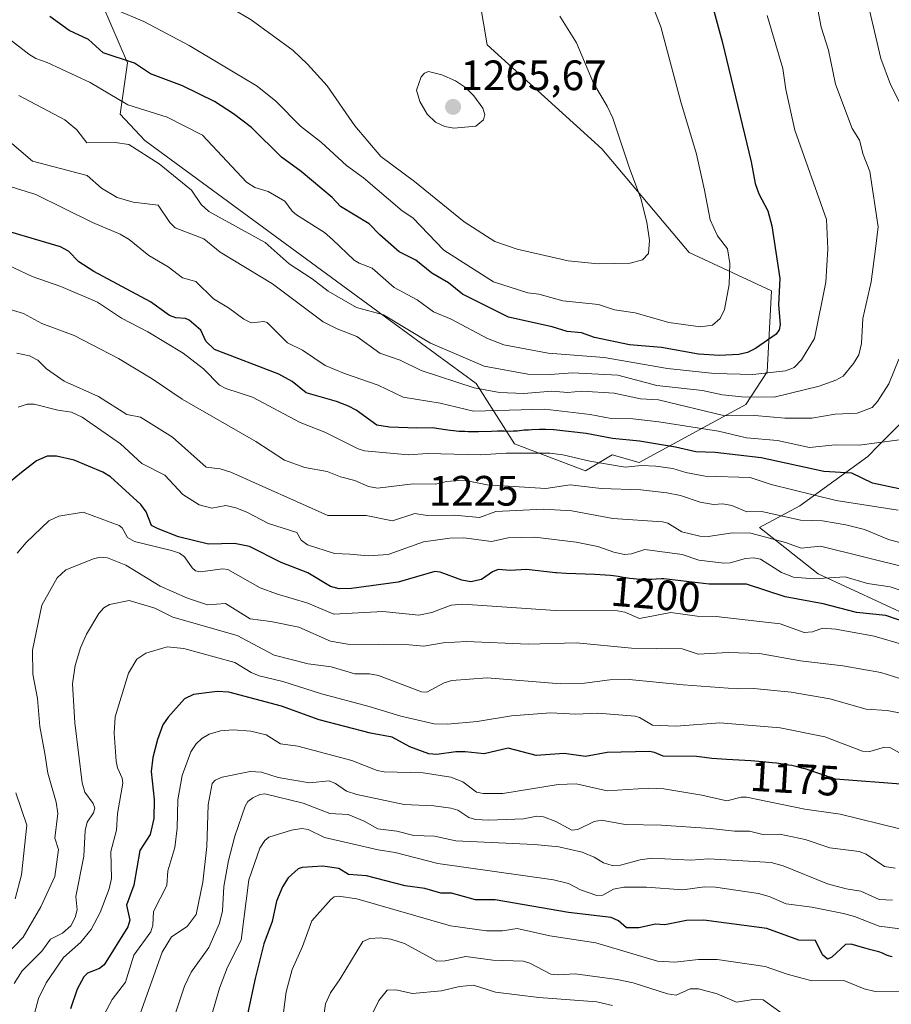
# Model space of a CAD drawing. Units: metres. Extents: x 671734 to 675200, y 4751400 to 4753799.
# Drawn here: x 672204 to 672410, y 4752891 to 4753123 of the extents above; entities that cross this region are included whole.
import ezdxf
from ezdxf.enums import TextEntityAlignment as Align

# ---------------------------------------------------------------- set-up
doc = ezdxf.new("R2010")
doc.units = ezdxf.units.M
doc.header["$MEASUREMENT"] = 0
for name, color, linetype, lineweight in [('Arbolado forestal CxS', 92, 'Continuous', 0), ('Carátula', 7, 'Continuous', 5), ('Curva de nivel maestra', 36, 'Continuous', 30), ('Curva de nivel normal', 36, 'Continuous', 0), ('Matorral CxS', 135, 'Continuous', 0), ('Pastizal CxS', 92, 'Continuous', 0), ('Punto de cota en terreno', 7, 'Continuous', 0), ('Rótulo de curva de nivel directora', 19, 'Continuous', 0), ('Rótulo de punto de cota en terreno', 19, 'Continuous', 0)]:
    doc.layers.add(name, color=color, linetype=linetype, lineweight=lineweight)
doc.styles.add('Arial', font='txt', dxfattribs={"height": 0.2})

# ---------------------------------------------------------------- blocks, each defined once
blk = doc.blocks.new('*U153')
at = {"layer": 'Arbolado forestal CxS', "color": 92, "linetype": 'Continuous', "lineweight": 0}
for points in [[(672221.5907, 4753131.5843, 1255.2325), (672229.4583, 4753113.2725, 1248.8136), (672227.7175, 4753101.1805, 1242.2962), (672233.5163, 4753094.9085, 1240.7933), (672292.3601, 4753051.7737, 1238.9629), (672311.6885, 4753037.5987, 1232.9967), (672320.7085, 4753023.4247, 1218.8758), (672337.4593, 4753016.9817, 1215.1938), (672343.7271, 4753020.8305, 1219.0451), (672350.1009, 4753019.0125, 1217.5644), (672375.3127, 4753032.6953, 1233.9867), (672380.2879, 4753040.3851, 1241.2632), (672381.2999, 4753059.4529, 1248.4716), (672361.9425, 4753068.5239, 1257.1557), (672341.3259, 4753093.0069, 1260.2182), (672314.2663, 4753117.4897, 1262.9913), (672311.6895, 4753132.9525, 1261.4201)], [(672524.9811, 4752947.5169, 1179.3933), (672508.2213, 4752950.4329, 1183.0758), (672500.2067, 4752966.4727, 1189.4527), (672484.9047, 4752975.9509, 1196.9023), (672468.1451, 4752996.3649, 1202.4223), (672447.7437, 4753018.9659, 1215.9692), (672430.2551, 4753026.9857, 1224.4637), (672413.4963, 4753029.9019, 1230.0246), (672406.5127, 4753022.9147, 1228.2345), (672404.0233, 4753020.4241, 1226.8517), (672387.9935, 4753008.7593, 1214.7784), (672378.5205, 4753003.6555, 1209.7212), (672392.3651, 4752992.7193, 1203.042), (672422.2395, 4752978.8673, 1196.189), (672437.5415, 4752972.3051, 1193.0668), (672451.3861, 4752953.3495, 1183.1002), (672471.7885, 4752933.6645, 1174.7467), (672487.8185, 4752935.8523, 1177.0122), (672506.7641, 4752928.5613, 1171.9596), (672524.2519, 4752921.2703, 1165.0663)]]:
    blk.add_polyline3d(points, dxfattribs=at)
blk = doc.blocks.new('*U159')
at = {"layer": 'Pastizal CxS', "color": 92, "linetype": 'Continuous', "lineweight": 0}
blk.add_polyline3d([(672311.69, 4753132.95, 1261.42), (672314.27, 4753117.49, 1262.99), (672341.33, 4753093.01, 1260.22), (672361.94, 4753068.52, 1257.16), (672381.3, 4753059.45, 1248.47), (672380.29, 4753040.39, 1241.26), (672375.31, 4753032.7, 1233.99), (672350.1, 4753019.01, 1217.56), (672343.73, 4753020.83, 1219.05), (672337.46, 4753016.98, 1215.19), (672320.71, 4753023.42, 1218.88), (672311.69, 4753037.6, 1233), (672292.36, 4753051.77, 1238.96), (672233.52, 4753094.91, 1240.79), (672227.72, 4753101.18, 1242.3), (672229.46, 4753113.27, 1248.81), (672221.59, 4753131.58, 1255.23)], dxfattribs=at)
blk = doc.blocks.new('*U166')
at = {"layer": 'Arbolado forestal CxS', "color": 92, "linetype": 'Continuous', "lineweight": 0}
blk.add_polyline3d([(672311.69, 4753132.95, 1261.42), (672314.27, 4753117.49, 1262.99), (672341.33, 4753093.01, 1260.22), (672361.94, 4753068.52, 1257.16), (672381.3, 4753059.45, 1248.47), (672380.29, 4753040.39, 1241.26), (672375.31, 4753032.7, 1233.99), (672350.1, 4753019.01, 1217.56), (672343.73, 4753020.83, 1219.05), (672337.46, 4753016.98, 1215.19), (672320.71, 4753023.42, 1218.88), (672311.69, 4753037.6, 1233), (672292.36, 4753051.77, 1238.96), (672233.52, 4753094.91, 1240.79), (672227.72, 4753101.18, 1242.3), (672229.46, 4753113.27, 1248.81), (672221.59, 4753131.58, 1255.23)], dxfattribs=at)
blk = doc.blocks.new('5PATER')
at = {"layer": 'Carátula', "linetype": 'Continuous', "lineweight": 5}
h = blk.add_hatch(color=250, dxfattribs=at)
edge = h.paths.add_edge_path()
edge.add_ellipse((0, 0.01), major_axis=(-1.33, -1.34), ratio=0.999422, start_angle=0, end_angle=360)

msp = doc.modelspace()

# ---------------------------------------------------------------- linework, layer by layer
at = {"layer": 'Arbolado forestal CxS', "color": 92, "linetype": 'Continuous', "lineweight": 0}
msp.add_polyline3d([(672524.9811, 4752947.5169, 1179.3933), (672508.2213, 4752950.4329, 1183.0758), (672500.2067, 4752966.4727, 1189.4527), (672484.9047, 4752975.9509, 1196.9023), (672468.1451, 4752996.3649, 1202.4223), (672447.7437, 4753018.9659, 1215.9692), (672430.2551, 4753026.9857, 1224.4637), (672413.4963, 4753029.9019, 1230.0246), (672406.5127, 4753022.9147, 1228.2345), (672404.0233, 4753020.4241, 1226.8517), (672387.9935, 4753008.7593, 1214.7784), (672378.5205, 4753003.6555, 1209.7212), (672392.3651, 4752992.7193, 1203.042), (672422.2395, 4752978.8673, 1196.189), (672437.5415, 4752972.3051, 1193.0668), (672451.3861, 4752953.3495, 1183.1002), (672471.7885, 4752933.6645, 1174.7467), (672487.8185, 4752935.8523, 1177.0122), (672506.7641, 4752928.5613, 1171.9596), (672524.2519, 4752921.2703, 1165.0663)], dxfattribs=at)
at = {"layer": 'Curva de nivel maestra', "color": 36, "linetype": 'Continuous', "lineweight": 30}
for points in [[(672363.05, 4753142.92, 1250), (672369.66, 4753118.27, 1250), (672376.54, 4753089.94, 1250), (672377.44, 4753084.84, 1250), (672378.34, 4753082.35, 1250), (672380.46, 4753078.37, 1250), (672381.4, 4753074.79, 1250), (672383.28, 4753062.4, 1250), (672382.96, 4753056.19, 1250), (672383.35, 4753051.55, 1250), (672383.13, 4753050.27, 1250), (672382.43, 4753049.27, 1250), (672377.56, 4753045.86, 1250), (672375.64, 4753044.92, 1250), (672373.66, 4753044.5, 1250), (672369.08, 4753044.24, 1250), (672364.14, 4753044.55, 1250), (672355.39, 4753046.14, 1250), (672347.82, 4753046.72, 1250), (672339.6, 4753048.45, 1250), (672336.55, 4753049.61, 1250), (672333.16, 4753049.89, 1250), (672329.58, 4753051.02, 1250), (672319.34, 4753053.27, 1250), (672308.48, 4753058.66, 1250), (672305.13, 4753061.34, 1250), (672301.21, 4753063.66, 1250), (672297.45, 4753066.72, 1250), (672293.51, 4753068.66, 1250), (672288.94, 4753072.68, 1250), (672286.45, 4753075.3, 1250), (672279.64, 4753079.38, 1250), (672277.68, 4753081.52, 1250), (672270.43, 4753087.62, 1250), (672265.76, 4753091.03, 1250), (672258.68, 4753098.01, 1250), (672254.48, 4753101.26, 1250), (672249.95, 4753104.16, 1250), (672242.41, 4753107.87, 1250), (672234.89, 4753110.67, 1250), (672231.11, 4753113.18, 1250), (672223.7, 4753115.6, 1250), (672220.21, 4753118.74, 1250), (672215.67, 4753120.92, 1250), (672211.11, 4753124.18, 1250)], [(672411.45, 4753012.74, 1225), (672405.14, 4753014.1, 1225), (672400.27, 4753016.46, 1225), (672393.65, 4753016.85, 1225), (672378.86, 4753020.05, 1225), (672368.03, 4753021.37, 1225), (672363.46, 4753021.48, 1225), (672358.66, 4753022.62, 1225), (672350.19, 4753023.98, 1225), (672343.84, 4753024.62, 1225), (672337.6, 4753025.83, 1225), (672330.02, 4753026.68, 1225), (672329.89, 4753026.69, 1225), (672328.02, 4753026.74, 1225), (672326.63, 4753026.74, 1225), (672324.82, 4753026.69, 1225), (672324, 4753026.65, 1225), (672322.97, 4753026.58, 1225), (672321.38, 4753026.41, 1225), (672320.42, 4753026.34, 1225), (672319.78, 4753026.32, 1225), (672318.25, 4753026.35, 1225), (672316.67, 4753026.35, 1225), (672315.33, 4753026.33, 1225), (672312.19, 4753026.25, 1225), (672309.79, 4753026.24, 1225), (672309.03, 4753026.26, 1225), (672307.62, 4753026.33, 1225), (672306.34, 4753026.44, 1225), (672305.57, 4753026.52, 1225), (672304.47, 4753026.67, 1225), (672301.32, 4753027.19, 1225), (672297.68, 4753027.11, 1225), (672291.2, 4753027.32, 1225), (672288.25, 4753027.82, 1225), (672283.4, 4753031.35, 1225), (672281.6, 4753032.3, 1225), (672278.72, 4753033.41, 1225), (672271.55, 4753035.39, 1225), (672268.3, 4753038.08, 1225), (672265.13, 4753039.86, 1225), (672249.99, 4753045.67, 1225), (672247.89, 4753047.64, 1225), (672246.73, 4753050.2, 1225), (672243.97, 4753052.56, 1225), (672243.15, 4753052.96, 1225), (672240.83, 4753053.09, 1225), (672239.32, 4753053.64, 1225), (672234.86, 4753056.86, 1225), (672221.49, 4753064.06, 1225), (672217.93, 4753066.35, 1225), (672215.53, 4753068.84, 1225), (672213.61, 4753069.87, 1225), (672197.07, 4753074.77, 1225)], [(672413.35, 4752981.2, 1200), (672408.3, 4752982.91, 1200), (672401.35, 4752983.56, 1200), (672393.54, 4752985.65, 1200), (672384.55, 4752987.27, 1200), (672375.46, 4752990.29, 1200), (672366.65, 4752990.26, 1200), (672355.91, 4752991.58, 1200), (672355.35, 4752991.55, 1200), (672354.09, 4752991.47, 1200), (672353.14, 4752991.42, 1200), (672352.15, 4752991.38, 1200), (672351.49, 4752991.38, 1200), (672350.18, 4752991.42, 1200), (672348.79, 4752991.52, 1200), (672347.95, 4752991.62, 1200), (672346.37, 4752991.87, 1200), (672345.18, 4752992.07, 1200), (672344.01, 4752992.22, 1200), (672343.33, 4752992.29, 1200), (672342.11, 4752992.39, 1200), (672339.7, 4752992.53, 1200), (672332.92, 4752992.83, 1200), (672330.66, 4752992.97, 1200), (672330.42, 4752992.99, 1200), (672323.52, 4752993.78, 1200), (672319.66, 4752993.53, 1200), (672316.87, 4752993.71, 1200), (672315.49, 4752993.23, 1200), (672312.91, 4752991.37, 1200), (672310.43, 4752990.86, 1200), (672308.3, 4752991.19, 1200), (672303.16, 4752993.12, 1200), (672301.89, 4752993.31, 1200), (672293.31, 4752990.74, 1200), (672282.3, 4752989.23, 1200), (672279.4, 4752989.16, 1200), (672277.33, 4752989.72, 1200), (672271.95, 4752992.95, 1200), (672265.66, 4752995.41, 1200), (672258.23, 4752999.14, 1200), (672254.64, 4752999.9, 1200), (672248.51, 4752999.73, 1200), (672241.5, 4753001.48, 1200), (672236.67, 4753003.33, 1200), (672235.13, 4753004.16, 1200), (672233.84, 4753007.31, 1200), (672232.6, 4753009.06, 1200), (672225.46, 4753015.59, 1200), (672223.6, 4753016.7, 1200), (672216.88, 4753019.55, 1200), (672212.68, 4753020.49, 1200), (672210.53, 4753020.49, 1200), (672207.95, 4753019.35, 1200), (672204.48, 4753016.61, 1200), (672201.77, 4753014.39, 1200)], [(672412.84, 4752943.03, 1175), (672396.44, 4752944.27, 1175), (672389.05, 4752946.76, 1175), (672388.82, 4752946.83, 1175), (672387.96, 4752947.07, 1175), (672387.36, 4752947.22, 1175), (672386.1, 4752947.5, 1175), (672385.43, 4752947.62, 1175), (672384.04, 4752947.85, 1175), (672382.54, 4752948.05, 1175), (672381.49, 4752948.17, 1175), (672379.22, 4752948.38, 1175), (672376.45, 4752948.59, 1175), (672370.83, 4752948.93, 1175), (672367.27, 4752949.18, 1175), (672365.5, 4752949.36, 1175), (672363.62, 4752949.6, 1175), (672355.81, 4752949.7, 1175), (672353.74, 4752950.6, 1175), (672352.52, 4752950.78, 1175), (672342.59, 4752950.56, 1175), (672337.44, 4752949.66, 1175), (672332.46, 4752950.33, 1175), (672325.84, 4752949.9, 1175), (672319.24, 4752951.63, 1175), (672313.56, 4752950.23, 1175), (672309.09, 4752950.71, 1175), (672306.85, 4752950.72, 1175), (672302.42, 4752950.08, 1175), (672300.49, 4752950.24, 1175), (672296.02, 4752951.9, 1175), (672291.9, 4752954.17, 1175), (672286.79, 4752955.11, 1175), (672274.66, 4752958.31, 1175), (672265.74, 4752961.51, 1175), (672253.37, 4752964.84, 1175), (672250.57, 4752964.95, 1175), (672245.04, 4752964.24, 1175), (672242.88, 4752963.26, 1175), (672239.01, 4752958.94, 1175), (672237.77, 4752957.07, 1175), (672236.48, 4752953.64, 1175), (672235.45, 4752949.43, 1175), (672235.04, 4752946.11, 1175), (672235.75, 4752939.46, 1175), (672235.66, 4752935.01, 1175), (672234.81, 4752931.26, 1175), (672232.37, 4752927.44, 1175), (672230.95, 4752919.3, 1175), (672229.2, 4752914.56, 1175), (672229.96, 4752911.03, 1175), (672229.55, 4752909.41, 1175), (672223.92, 4752900.5, 1175), (672222.87, 4752899.64, 1175), (672220.01, 4752898.53, 1175), (672219.12, 4752897.65, 1175), (672217.56, 4752894.71, 1175), (672216, 4752890.14, 1175)], [(672409.76, 4752902.38, 1150), (672409.44, 4752902.43, 1150), (672408.9, 4752902.59, 1150), (672408.47, 4752902.76, 1150), (672407.48, 4752903.2, 1150), (672406.64, 4752903.52, 1150), (672406.05, 4752903.69, 1150), (672404.78, 4752904.01, 1150), (672403.69, 4752904.3, 1150), (672402.8, 4752904.59, 1150), (672400.15, 4752905.36, 1150), (672398.82, 4752905.27, 1150), (672395.58, 4752902.32, 1150), (672394.55, 4752901.82, 1150), (672393.36, 4752902.86, 1150), (672391.74, 4752906.24, 1150), (672387.75, 4752906.34, 1150), (672380.26, 4752909.03, 1150), (672365.38, 4752911, 1150), (672361.32, 4752910.96, 1150), (672356.19, 4752909.95, 1150), (672353.95, 4752910.08, 1150), (672350.01, 4752909.22, 1150), (672347.13, 4752909.19, 1150), (672345.24, 4752910.9, 1150), (672343.5, 4752911.61, 1150), (672333.46, 4752912.81, 1150), (672316.14, 4752915.83, 1150), (672311.51, 4752915.84, 1150), (672305.85, 4752917.36, 1150), (672303.32, 4752917.39, 1150), (672299.54, 4752918.51, 1150), (672294.94, 4752919.11, 1150), (672285.83, 4752921.45, 1150), (672281.6, 4752921.78, 1150), (672279.26, 4752923.24, 1150), (672275.48, 4752923.78, 1150), (672270.62, 4752923.45, 1150), (672269.68, 4752923.14, 1150), (672267.33, 4752921, 1150), (672265.98, 4752918.92, 1150), (672264.58, 4752915.48, 1150), (672263.53, 4752910.71, 1150), (672261.57, 4752905.46, 1150), (672259.52, 4752897.22, 1150), (672255.44, 4752878.23, 1150)]]:
    msp.add_polyline3d(points, dxfattribs=at)
at = {"layer": 'Curva de nivel normal', "color": 36, "linetype": 'Continuous', "lineweight": 0}
for points in [[(672350.36, 4753134.31, 1255), (672355.25, 4753121.75, 1255), (672359.94, 4753104.08, 1255), (672363.65, 4753091.76, 1255), (672365.54, 4753083.26, 1255), (672366.9, 4753076.22, 1255), (672368.63, 4753072.46, 1255), (672370.94, 4753069.38, 1255), (672371.54, 4753065.89, 1255), (672371.33, 4753060.95, 1255), (672370.21, 4753055.11, 1255), (672369.23, 4753052.97, 1255), (672367.4, 4753051.41, 1255), (672364.62, 4753050.96, 1255), (672357.1, 4753052.01, 1255), (672349.16, 4753054.27, 1255), (672344.33, 4753054.96, 1255), (672340.5, 4753056.22, 1255), (672332.12, 4753057.16, 1255), (672326.46, 4753058.66, 1255), (672323.84, 4753058.98, 1255), (672315.78, 4753061.57, 1255), (672304.06, 4753069.06, 1255), (672296.76, 4753076.67, 1255), (672294.2, 4753078.38, 1255), (672285.07, 4753086.11, 1255), (672281.12, 4753089.05, 1255), (672275.18, 4753094.46, 1255), (672270.27, 4753098.31, 1255), (672264.41, 4753104.22, 1255), (672260.06, 4753107.74, 1255), (672243.96, 4753117.33, 1255), (672233.27, 4753123.02, 1255), (672226.95, 4753125.68, 1255)], [(672391.8, 4753128.47, 1240), (672393.03, 4753121.68, 1240), (672394.74, 4753116.23, 1240), (672396.4, 4753108.23, 1240), (672400.37, 4753097.78, 1240), (672402.08, 4753095.06, 1240), (672402.98, 4753091.62, 1240), (672404.56, 4753087.63, 1240), (672406.51, 4753074.61, 1240), (672405.86, 4753069.38, 1240), (672404.87, 4753061.6, 1240), (672402.91, 4753052.94, 1240), (672402.56, 4753047.08, 1240), (672401.89, 4753044.36, 1240), (672400.69, 4753042.33, 1240), (672398.27, 4753039.35, 1240), (672396.53, 4753038.38, 1240), (672392.54, 4753036.99, 1240), (672381.99, 4753034.4, 1240), (672374.37, 4753034.5, 1240), (672369.77, 4753034.97, 1240), (672365.06, 4753035.95, 1240), (672354.31, 4753037.18, 1240), (672345.09, 4753039.55, 1240), (672334.42, 4753040.16, 1240), (672329.09, 4753039.76, 1240), (672323.89, 4753039.84, 1240), (672313.6, 4753041.69, 1240), (672300.89, 4753047.15, 1240), (672289.8, 4753053.81, 1240), (672283.44, 4753055.56, 1240), (672276.8, 4753059.4, 1240), (672273.02, 4753062.31, 1240), (672267.58, 4753065.86, 1240), (672261.92, 4753070.9, 1240), (672248.64, 4753078.21, 1240), (672246.84, 4753079.81, 1240), (672244.57, 4753083.26, 1240), (672236.88, 4753089.44, 1240), (672229.79, 4753093.99, 1240), (672226.5, 4753094.47, 1240), (672219.87, 4753094.39, 1240), (672217.53, 4753097.45, 1240), (672214.69, 4753099.82, 1240), (672203.8, 4753105.57, 1240)], [(672331.41, 4753124.26, 1260), (672335.33, 4753118.01, 1260), (672339.35, 4753108.5, 1260), (672342.58, 4753103.03, 1260), (672343.88, 4753100.2, 1260), (672347.8, 4753088.4, 1260), (672350.53, 4753081.3, 1260), (672351.96, 4753075.67, 1260), (672352.59, 4753071.36, 1260), (672352.32, 4753068.29, 1260), (672350.88, 4753066.83, 1260), (672348, 4753066.04, 1260), (672340.43, 4753065.82, 1260), (672333.36, 4753066.53, 1260), (672321.32, 4753069.31, 1260), (672316.05, 4753071.14, 1260), (672308.81, 4753075.78, 1260), (672297.16, 4753085.31, 1260), (672289.22, 4753091.16, 1260), (672283.04, 4753098.43, 1260), (672276.54, 4753107.85, 1260), (672271.92, 4753112.98, 1260), (672268.5, 4753116.19, 1260), (672258.64, 4753123.44, 1260), (672248.99, 4753129.16, 1260)], [(672403.84, 4753128.42, 1235), (672407.1, 4753114.25, 1235), (672409.39, 4753108.16, 1235), (672411.69, 4753103.65, 1235)], [(672380.3, 4753124.43, 1245), (672383.98, 4753111.92, 1245), (672384.73, 4753106.95, 1245), (672386.87, 4753097.36, 1245), (672394.33, 4753076.28, 1245), (672394.6, 4753069.38, 1245), (672394.14, 4753061.55, 1245), (672391.44, 4753048.25, 1245), (672388.43, 4753043.2, 1245), (672386.65, 4753041.37, 1245), (672384.64, 4753040.61, 1245), (672376.93, 4753039.72, 1245), (672367.9, 4753039.95, 1245), (672356.83, 4753041.19, 1245), (672341.87, 4753043.73, 1245), (672328.62, 4753044.74, 1245), (672318.21, 4753046.77, 1245), (672314.33, 4753048.23, 1245), (672305.76, 4753052.76, 1245), (672301.62, 4753054.5, 1245), (672297.77, 4753057.35, 1245), (672292.34, 4753060.29, 1245), (672287.18, 4753064.83, 1245), (672284.05, 4753066.01, 1245), (672282.93, 4753066.73, 1245), (672277.8, 4753071.59, 1245), (672275.88, 4753073.27, 1245), (672269.3, 4753077.39, 1245), (672268.26, 4753078.31, 1245), (672266.57, 4753080.67, 1245), (672262.62, 4753082.92, 1245), (672259.51, 4753083.84, 1245), (672257.54, 4753085.11, 1245), (672247.1, 4753096.21, 1245), (672238.79, 4753100.45, 1245), (672229.55, 4753103.33, 1245), (672220.62, 4753108.65, 1245), (672210.49, 4753113.31, 1245), (672207.86, 4753114.29, 1245), (672206.21, 4753115.3, 1245), (672196.96, 4753122.4, 1245)], [(672306.41, 4753097.85, 1265), (672311.59, 4753098.31, 1265), (672313.38, 4753099.8, 1265), (672313.71, 4753101.11, 1265), (672313.22, 4753102.54, 1265), (672311.16, 4753105.5, 1265), (672309.18, 4753107.47, 1265), (672306.79, 4753109.03, 1265), (672303.6, 4753110.4, 1265), (672300.44, 4753111.21, 1265), (672299.51, 4753110.83, 1265), (672298.68, 4753109.99, 1265), (672297.6, 4753106.78, 1265), (672298.35, 4753104.12, 1265), (672300.1, 4753101.13, 1265), (672302.08, 4753099.28, 1265), (672304.3, 4753098.23, 1265), (672306.41, 4753097.85, 1265)], [(672411.39, 4753043.34, 1235), (672408.98, 4753037.58, 1235), (672406.36, 4753033.34, 1235), (672405.06, 4753031.99, 1235), (672401.53, 4753030.6, 1235), (672396.33, 4753030.42, 1235), (672390.84, 4753029.44, 1235), (672384.5, 4753029.48, 1235), (672377.38, 4753030.07, 1235), (672370.34, 4753029.98, 1235), (672354.65, 4753033.75, 1235), (672350.44, 4753033.99, 1235), (672344.23, 4753035.35, 1235), (672336.62, 4753035.8, 1235), (672333.33, 4753035.51, 1235), (672329.52, 4753035.79, 1235), (672322.92, 4753035.26, 1235), (672317.19, 4753035.47, 1235), (672311.21, 4753036.62, 1235), (672298.74, 4753040.71, 1235), (672293.75, 4753043.09, 1235), (672288.95, 4753044.78, 1235), (672283.54, 4753048.7, 1235), (672278.91, 4753050.5, 1235), (672275.59, 4753052.2, 1235), (672263.65, 4753061.1, 1235), (672251.31, 4753068.64, 1235), (672247.47, 4753071.74, 1235), (672240.68, 4753074.36, 1235), (672239.41, 4753075.6, 1235), (672236.71, 4753079.67, 1235), (672230.74, 4753080.38, 1235), (672226.97, 4753081.52, 1235), (672223.33, 4753083.68, 1235), (672219.94, 4753086.67, 1235), (672207, 4753090.06, 1235), (672200.54, 4753095.63, 1235)], [(672412.69, 4753024.51, 1230), (672401.99, 4753023.08, 1230), (672396.36, 4753023.19, 1230), (672390.26, 4753022.51, 1230), (672382.72, 4753024.16, 1230), (672375.45, 4753024.78, 1230), (672368.83, 4753026.38, 1230), (672354.79, 4753028.55, 1230), (672348.66, 4753029.3, 1230), (672343.48, 4753029.39, 1230), (672338.59, 4753030.3, 1230), (672327.9, 4753031.56, 1230), (672311.04, 4753031.13, 1230), (672303.21, 4753033, 1230), (672294.46, 4753034.41, 1230), (672288.54, 4753037.21, 1230), (672280.59, 4753039.95, 1230), (672276.06, 4753041.89, 1230), (672270.69, 4753045.48, 1230), (672267.15, 4753047.21, 1230), (672262.36, 4753052.01, 1230), (672261.57, 4753052.21, 1230), (672258.64, 4753051.96, 1230), (672256.85, 4753052.82, 1230), (672253.25, 4753055.5, 1230), (672249.7, 4753057.59, 1230), (672245.52, 4753061.67, 1230), (672242.39, 4753062.55, 1230), (672239, 4753065.11, 1230), (672234.48, 4753067.83, 1230), (672229.81, 4753071.59, 1230), (672227.71, 4753072.88, 1230), (672221.2, 4753075.59, 1230), (672207.8, 4753082.24, 1230), (672200.98, 4753084.32, 1230)], [(672411.23, 4753007.77, 1220), (672396.62, 4753010.04, 1220), (672381.22, 4753013.79, 1220), (672376.27, 4753015.47, 1220), (672365.72, 4753015.78, 1220), (672361.11, 4753016.62, 1220), (672358.06, 4753017.58, 1220), (672354.06, 4753018.12, 1220), (672350.66, 4753018.25, 1220), (672346.8, 4753017.88, 1220), (672338.52, 4753019.32, 1220), (672332.15, 4753020.82, 1220), (672329.04, 4753021.19, 1220), (672318.77, 4753021.22, 1220), (672312.67, 4753020.78, 1220), (672300.23, 4753021.1, 1220), (672295.74, 4753020.8, 1220), (672285.35, 4753021.73, 1220), (672283.82, 4753022.21, 1220), (672276.01, 4753026.14, 1220), (672270.2, 4753028.42, 1220), (672258.91, 4753034.4, 1220), (672252.62, 4753036.46, 1220), (672251.17, 4753037.25, 1220), (672247.34, 4753041.11, 1220), (672242.58, 4753044.8, 1220), (672234.22, 4753049.84, 1220), (672228, 4753053, 1220), (672222.36, 4753056.78, 1220), (672213.71, 4753060.53, 1220), (672206.98, 4753062.86, 1220), (672198.2, 4753066.98, 1220)], [(672415.02, 4752999.15, 1215), (672408.89, 4753000.83, 1215), (672403.27, 4753003.17, 1215), (672398.83, 4753004.29, 1215), (672393.37, 4753005.21, 1215), (672388.2, 4753005.35, 1215), (672379.04, 4753007.4, 1215), (672375.54, 4753007.32, 1215), (672371.94, 4753008.84, 1215), (672369.83, 4753009.24, 1215), (672367.68, 4753009.1, 1215), (672364.52, 4753009.61, 1215), (672359.86, 4753011.23, 1215), (672356.65, 4753011.83, 1215), (672350.53, 4753012.54, 1215), (672341.13, 4753012.84, 1215), (672333.87, 4753013.73, 1215), (672328.13, 4753012.84, 1215), (672314.26, 4753013.72, 1215), (672309.58, 4753014.63, 1215), (672307.43, 4753014.74, 1215), (672304.65, 4753014.54, 1215), (672302.08, 4753013.87, 1215), (672296.79, 4753013.98, 1215), (672288.41, 4753012.92, 1215), (672286.27, 4753013.34, 1215), (672283.08, 4753014.76, 1215), (672279.67, 4753015.6, 1215), (672276.52, 4753016.87, 1215), (672271.24, 4753017.82, 1215), (672266.45, 4753019.51, 1215), (672259.67, 4753023.95, 1215), (672242.33, 4753033.91, 1215), (672235.24, 4753038.7, 1215), (672227.32, 4753043.53, 1215), (672216.89, 4753048.91, 1215), (672209.22, 4753051.77, 1215), (672204.93, 4753054.13, 1215), (672201.78, 4753055.08, 1215)], [(672413.82, 4752994.06, 1210), (672392.92, 4752999.25, 1210), (672388.34, 4752998.81, 1210), (672384.67, 4753000.15, 1210), (672376.46, 4753002.3, 1210), (672372.14, 4753002.42, 1210), (672366.37, 4753001.55, 1210), (672364.46, 4753001.58, 1210), (672360.21, 4753002.61, 1210), (672356.88, 4753004.66, 1210), (672355.63, 4753005, 1210), (672343.88, 4753005.78, 1210), (672334.24, 4753007.58, 1210), (672327.57, 4753007.94, 1210), (672316.3, 4753007.44, 1210), (672312.46, 4753005.99, 1210), (672306.6, 4753006.54, 1210), (672300.14, 4753006.52, 1210), (672297.23, 4753006.96, 1210), (672291.98, 4753005.25, 1210), (672285.7, 4753006.48, 1210), (672276.66, 4753006.45, 1210), (672253.85, 4753016.68, 1210), (672251.32, 4753017.46, 1210), (672247.99, 4753017.86, 1210), (672240.03, 4753024.97, 1210), (672232.48, 4753029.71, 1210), (672229.26, 4753030.31, 1210), (672222.63, 4753034.57, 1210), (672214.48, 4753038.14, 1210), (672210.35, 4753041.08, 1210), (672208.28, 4753043.1, 1210), (672206.35, 4753044.12, 1210), (672203.37, 4753044.81, 1210)], [(672418.7, 4752986.54, 1205), (672409.31, 4752989.69, 1205), (672403.96, 4752990.44, 1205), (672398.7, 4752992, 1205), (672391.32, 4752991.56, 1205), (672386.49, 4752991.95, 1205), (672383.65, 4752993, 1205), (672378.74, 4752996.19, 1205), (672377.18, 4752996.49, 1205), (672375.2, 4752996.3, 1205), (672371.6, 4752995.29, 1205), (672370.12, 4752995.23, 1205), (672364.23, 4752995.94, 1205), (672360.24, 4752997.26, 1205), (672351.43, 4752998.43, 1205), (672348.28, 4752997.47, 1205), (672346.69, 4752997.31, 1205), (672344.11, 4752997.81, 1205), (672340.37, 4752999.15, 1205), (672335.28, 4753000.19, 1205), (672325.48, 4753001.34, 1205), (672319.19, 4753001.24, 1205), (672315.26, 4753000.38, 1205), (672308.79, 4753001.22, 1205), (672305.44, 4753001.11, 1205), (672299.22, 4753000.25, 1205), (672290.91, 4752997.28, 1205), (672286.2, 4752996.97, 1205), (672281.86, 4752997.34, 1205), (672278.28, 4752997.5, 1205), (672271.86, 4752999.53, 1205), (672270.43, 4753000.65, 1205), (672269.41, 4753002.48, 1205), (672262.71, 4753004.6, 1205), (672257.61, 4753007.27, 1205), (672254.96, 4753008.3, 1205), (672252.63, 4753008.84, 1205), (672249.3, 4753008.22, 1205), (672246.37, 4753009.02, 1205), (672242.46, 4753011.43, 1205), (672238.26, 4753015.96, 1205), (672232.83, 4753018.77, 1205), (672227.8, 4753023.4, 1205), (672218.73, 4753029.66, 1205), (672216.26, 4753030.89, 1205), (672212.99, 4753031.31, 1205), (672207.46, 4753032.72, 1205), (672205.76, 4753032.78, 1205), (672203.69, 4753032, 1205)], [(672412.57, 4752976.01, 1195), (672405.57, 4752978.02, 1195), (672396.53, 4752979.65, 1195), (672393.33, 4752979.89, 1195), (672391.01, 4752979.07, 1195), (672389.05, 4752978.9, 1195), (672383.35, 4752980.92, 1195), (672368.31, 4752982.68, 1195), (672363.76, 4752982.77, 1195), (672357.6, 4752983.58, 1195), (672350.21, 4752982.16, 1195), (672346.73, 4752983.7, 1195), (672345.02, 4752984, 1195), (672330.4, 4752984.11, 1195), (672308.52, 4752985.55, 1195), (672305.77, 4752985.3, 1195), (672301.2, 4752983.63, 1195), (672298.14, 4752982.98, 1195), (672289.65, 4752983.86, 1195), (672278.09, 4752983.22, 1195), (672271.97, 4752985.84, 1195), (672264.55, 4752988.01, 1195), (672260.76, 4752989.39, 1195), (672253.12, 4752993.78, 1195), (672251.91, 4752993.88, 1195), (672246.57, 4752993.17, 1195), (672245.48, 4752993.4, 1195), (672244.66, 4752994.1, 1195), (672242.86, 4752996.71, 1195), (672241.68, 4752997.57, 1195), (672239.84, 4752998.26, 1195), (672231.13, 4753000.31, 1195), (672229.48, 4753001.3, 1195), (672228.17, 4753003.55, 1195), (672227.49, 4753004.16, 1195), (672218.99, 4753007.3, 1195), (672213.22, 4753006.29, 1195), (672210.92, 4753005.2, 1195), (672205.51, 4753000.09, 1195), (672203.44, 4752997.57, 1195)], [(672419.07, 4752965.7, 1190), (672407.15, 4752969.44, 1190), (672398.12, 4752971.01, 1190), (672388.2, 4752972.16, 1190), (672378.53, 4752973.95, 1190), (672371.12, 4752974.13, 1190), (672364.04, 4752973.75, 1190), (672360.26, 4752975.06, 1190), (672348.31, 4752975.18, 1190), (672335.36, 4752976.43, 1190), (672323.96, 4752976.09, 1190), (672309.41, 4752976.75, 1190), (672303.93, 4752976.43, 1190), (672299.35, 4752975.62, 1190), (672295.85, 4752975.97, 1190), (672281.4, 4752976.14, 1190), (672277.32, 4752976.86, 1190), (672269.82, 4752980.17, 1190), (672263.27, 4752981.45, 1190), (672258.4, 4752982.08, 1190), (672252.59, 4752985.75, 1190), (672248.32, 4752985.41, 1190), (672243.59, 4752986.95, 1190), (672237.17, 4752989.83, 1190), (672229.02, 4752994.79, 1190), (672224.76, 4752996.52, 1190), (672223.02, 4752996.64, 1190), (672221.46, 4752996.27, 1190), (672214.87, 4752993.67, 1190), (672212.82, 4752991.81, 1190), (672209.22, 4752985.31, 1190), (672207.04, 4752974.69, 1190), (672207.15, 4752969.02, 1190), (672208.22, 4752963.3, 1190), (672208.79, 4752956.74, 1190), (672209.95, 4752950.32, 1190), (672210.65, 4752945.73, 1190), (672212.59, 4752938.83, 1190), (672213.03, 4752936.15, 1190), (672212.28, 4752930.4, 1190), (672213.17, 4752927.7, 1190), (672212.27, 4752921.3, 1190), (672208.97, 4752914.18, 1190), (672204.86, 4752907.03, 1190), (672201.25, 4752903.25, 1190)], [(672412.23, 4752959.74, 1185), (672408.64, 4752960.51, 1185), (672403.64, 4752960.78, 1185), (672395.07, 4752963.27, 1185), (672386, 4752964.84, 1185), (672377.16, 4752965.7, 1185), (672373.2, 4752965.61, 1185), (672360.46, 4752966.55, 1185), (672347.75, 4752967.79, 1185), (672343.22, 4752967.75, 1185), (672337.25, 4752966.92, 1185), (672331.67, 4752966.75, 1185), (672314.24, 4752968.18, 1185), (672305.94, 4752967.56, 1185), (672304.1, 4752966.97, 1185), (672300.07, 4752964.78, 1185), (672298.79, 4752964.85, 1185), (672288.63, 4752968.72, 1185), (672286.5, 4752969.11, 1185), (672283.09, 4752969.14, 1185), (672277.46, 4752970.82, 1185), (672272.07, 4752971.5, 1185), (672264, 4752973.53, 1185), (672255.28, 4752978.18, 1185), (672240.11, 4752982.51, 1185), (672235.88, 4752984.62, 1185), (672229.84, 4752986.45, 1185), (672225.18, 4752985.51, 1185), (672223.85, 4752984.73, 1185), (672222.7, 4752983.38, 1185), (672219.8, 4752978.52, 1185), (672218.37, 4752975.3, 1185), (672217.09, 4752971.06, 1185), (672216.49, 4752966.77, 1185), (672217.01, 4752957.61, 1185), (672218.72, 4752943.41, 1185), (672219.35, 4752941.25, 1185), (672221.32, 4752938.58, 1185), (672221.75, 4752937.42, 1185), (672221.45, 4752936.36, 1185), (672219.96, 4752934.14, 1185), (672219.44, 4752932.18, 1185), (672219.17, 4752926.11, 1185), (672217.27, 4752916.57, 1185), (672217.6, 4752913.46, 1185), (672217.08, 4752911.67, 1185), (672216.04, 4752909.69, 1185), (672214.13, 4752907.97, 1185), (672211.31, 4752906.5, 1185), (672209.27, 4752903.7, 1185), (672204.61, 4752899.03, 1185), (672202.75, 4752896.07, 1185)], [(672415.56, 4752948.3, 1180), (672409.2, 4752951.79, 1180), (672407.99, 4752951.85, 1180), (672404.51, 4752950.82, 1180), (672402.82, 4752950.9, 1180), (672393.94, 4752954.3, 1180), (672383.4, 4752956.43, 1180), (672369.16, 4752957.58, 1180), (672358.84, 4752956.8, 1180), (672353.24, 4752957.02, 1180), (672350.19, 4752958.85, 1180), (672349.14, 4752959.17, 1180), (672340.35, 4752959.88, 1180), (672335.17, 4752959.58, 1180), (672329.17, 4752959.91, 1180), (672320.01, 4752959.25, 1180), (672311.88, 4752957.9, 1180), (672304.92, 4752957.24, 1180), (672301.77, 4752957.3, 1180), (672293.94, 4752959.12, 1180), (672286.47, 4752961.45, 1180), (672275.21, 4752964.4, 1180), (672266.05, 4752967.34, 1180), (672260.52, 4752968.67, 1180), (672258.57, 4752969.48, 1180), (672254.79, 4752971.8, 1180), (672242.76, 4752975.07, 1180), (672238.81, 4752975.53, 1180), (672233.78, 4752974.02, 1180), (672231.61, 4752972.61, 1180), (672229.64, 4752969.26, 1180), (672226.54, 4752958.97, 1180), (672226.33, 4752955.12, 1180), (672226.75, 4752948.52, 1180), (672227.09, 4752946.93, 1180), (672228.15, 4752944.54, 1180), (672228.31, 4752943.3, 1180), (672227.06, 4752936.21, 1180), (672226.84, 4752932.22, 1180), (672225.52, 4752927.25, 1180), (672225.64, 4752920.83, 1180), (672225.14, 4752918.41, 1180), (672223.02, 4752912.81, 1180), (672220.91, 4752908.8, 1180), (672218.43, 4752905.85, 1180), (672214.33, 4752902.24, 1180), (672210.23, 4752896.24, 1180), (672208.48, 4752892.55, 1180), (672206.91, 4752886.67, 1180)], [(672411.62, 4752932.58, 1170), (672397.54, 4752936.06, 1170), (672389.23, 4752937.18, 1170), (672375.42, 4752940.01, 1170), (672374.19, 4752940.04, 1170), (672370.78, 4752939.16, 1170), (672364.89, 4752940.53, 1170), (672355.97, 4752942, 1170), (672352.33, 4752942.16, 1170), (672342.59, 4752941.51, 1170), (672335.25, 4752943.16, 1170), (672330.98, 4752943.01, 1170), (672317.93, 4752940.89, 1170), (672313.33, 4752940.87, 1170), (672311.79, 4752941.25, 1170), (672308.52, 4752943.67, 1170), (672305.67, 4752944.78, 1170), (672299.16, 4752945.76, 1170), (672289.99, 4752945.99, 1170), (672288.32, 4752946.35, 1170), (672282.39, 4752948.67, 1170), (672269.58, 4752952.06, 1170), (672265.52, 4752952.62, 1170), (672262.13, 4752954.75, 1170), (672258.52, 4752955.62, 1170), (672254.36, 4752955.94, 1170), (672251.38, 4752955.7, 1170), (672248.74, 4752954.9, 1170), (672247.01, 4752953.88, 1170), (672245.67, 4752952.6, 1170), (672244.39, 4752950.7, 1170), (672242.32, 4752945.14, 1170), (672241.31, 4752939.38, 1170), (672241.16, 4752932.72, 1170), (672240.62, 4752928.16, 1170), (672238.93, 4752922.68, 1170), (672238.7, 4752919.16, 1170), (672235.58, 4752913.04, 1170), (672235.38, 4752909.85, 1170), (672234.96, 4752908.23, 1170), (672230.95, 4752902.75, 1170), (672228.96, 4752896.43, 1170), (672225.83, 4752892.28, 1170), (672223.91, 4752888.8, 1170)], [(672410.53, 4752923.26, 1165), (672407.97, 4752923.68, 1165), (672403.62, 4752926.57, 1165), (672402.02, 4752927.25, 1165), (672395.08, 4752928.12, 1165), (672389.27, 4752930.03, 1165), (672383.32, 4752931.34, 1165), (672379.61, 4752931.13, 1165), (672376.12, 4752932.01, 1165), (672372.59, 4752931.98, 1165), (672366.93, 4752932.68, 1165), (672355.36, 4752933.45, 1165), (672346.85, 4752933.55, 1165), (672341.2, 4752934.64, 1165), (672339.51, 4752934.33, 1165), (672335.66, 4752932.41, 1165), (672334.24, 4752932.24, 1165), (672330.44, 4752934.28, 1165), (672327.57, 4752935.37, 1165), (672325.98, 4752935.53, 1165), (672322.82, 4752934.94, 1165), (672314.66, 4752934.61, 1165), (672311.5, 4752934.8, 1165), (672309.92, 4752935.2, 1165), (672307.37, 4752936.93, 1165), (672305.72, 4752937.43, 1165), (672301.68, 4752937.99, 1165), (672294.72, 4752938.34, 1165), (672283.53, 4752940.63, 1165), (672281.12, 4752941.42, 1165), (672278.46, 4752943.28, 1165), (672277.03, 4752943.86, 1165), (672272.37, 4752943.43, 1165), (672264.95, 4752944.64, 1165), (672261.07, 4752945.94, 1165), (672258.39, 4752946.12, 1165), (672251.76, 4752944.72, 1165), (672250.15, 4752944.03, 1165), (672249.43, 4752943.23, 1165), (672248.49, 4752938.21, 1165), (672248.16, 4752928.42, 1165), (672247.2, 4752920.01, 1165), (672245.63, 4752912.37, 1165), (672243.5, 4752909.5, 1165), (672239.81, 4752907.05, 1165), (672237.64, 4752903.47, 1165), (672232.03, 4752887.79, 1165)], [(672203.12, 4752941.05, 1195), (672205.72, 4752933.41, 1195), (672204.45, 4752921.72, 1195), (672202.98, 4752916.07, 1195)], [(672409.83, 4752915.73, 1160), (672406.72, 4752915.92, 1160), (672402.43, 4752917.83, 1160), (672398.94, 4752918.4, 1160), (672394.55, 4752919.61, 1160), (672384.12, 4752923.87, 1160), (672381.25, 4752924.6, 1160), (672366.57, 4752925.48, 1160), (672362.33, 4752925.2, 1160), (672353.07, 4752925.61, 1160), (672350.36, 4752925.23, 1160), (672345.74, 4752923.98, 1160), (672343.72, 4752923.94, 1160), (672341.69, 4752924.52, 1160), (672339.47, 4752925.89, 1160), (672336.71, 4752927.06, 1160), (672331.19, 4752928.31, 1160), (672325.35, 4752928.86, 1160), (672306.9, 4752929.76, 1160), (672301.81, 4752930.8, 1160), (672296.98, 4752930.98, 1160), (672292.96, 4752931.98, 1160), (672288.5, 4752932.58, 1160), (672285.23, 4752934.37, 1160), (672281.51, 4752935.91, 1160), (672277.17, 4752936.19, 1160), (672270.84, 4752938.6, 1160), (672261.83, 4752940.83, 1160), (672260.64, 4752940.68, 1160), (672258.97, 4752939.9, 1160), (672257.83, 4752939.02, 1160), (672257.19, 4752937.94, 1160), (672254.74, 4752930.83, 1160), (672253.27, 4752925.12, 1160), (672252.18, 4752918.96, 1160), (672251.81, 4752913.23, 1160), (672251.15, 4752910.31, 1160), (672248.62, 4752904.54, 1160), (672244.46, 4752898.75, 1160), (672242.86, 4752895.48, 1160), (672240.87, 4752889.33, 1160)], [(672249.26, 4752888.47, 1155), (672251.14, 4752894.97, 1155), (672253.02, 4752899.94, 1155), (672256.22, 4752906.29, 1155), (672258.06, 4752920.56, 1155), (672260.69, 4752928.02, 1155), (672261.81, 4752929.81, 1155), (672262.78, 4752930.58, 1155), (672268.13, 4752932.24, 1155), (672270.53, 4752932.65, 1155), (672272.04, 4752932.38, 1155), (672275.92, 4752930.5, 1155), (672288.59, 4752927.6, 1155), (672292.58, 4752927.01, 1155), (672302.6, 4752924.36, 1155), (672329.89, 4752920.57, 1155), (672333.44, 4752919.64, 1155), (672336.29, 4752918.17, 1155), (672340.15, 4752916.86, 1155), (672341.58, 4752916.95, 1155), (672344.09, 4752918.34, 1155), (672346.52, 4752918.79, 1155), (672351.88, 4752918.81, 1155), (672360.42, 4752918.19, 1155), (672365.49, 4752918.85, 1155), (672368.13, 4752918.84, 1155), (672378.29, 4752917.28, 1155), (672380.77, 4752916.62, 1155), (672384.76, 4752914.88, 1155), (672390.81, 4752914.09, 1155), (672398.35, 4752912.63, 1155), (672400.93, 4752911.91, 1155), (672406.69, 4752909.57, 1155), (672412.28, 4752908.87, 1155)], [(672413, 4752894.31, 1145), (672405.76, 4752894.21, 1145), (672403.21, 4752894.84, 1145), (672398.38, 4752896.78, 1145), (672390.81, 4752896.74, 1145), (672385, 4752898.28, 1145), (672379.85, 4752900.1, 1145), (672368.51, 4752901.77, 1145), (672364.15, 4752901.75, 1145), (672358.5, 4752901.11, 1145), (672354.48, 4752901.32, 1145), (672339.89, 4752905.71, 1145), (672329.04, 4752907.29, 1145), (672321.36, 4752909.05, 1145), (672317.85, 4752908.54, 1145), (672314.12, 4752908.54, 1145), (672305.6, 4752909.68, 1145), (672283.52, 4752916.06, 1145), (672279.23, 4752916.66, 1145), (672278.19, 4752916.54, 1145), (672277.37, 4752915.93, 1145), (672272.94, 4752910.86, 1145), (672270.74, 4752904.82, 1145), (672268.31, 4752899.41, 1145), (672266.86, 4752894.09, 1145), (672264.71, 4752877.66, 1145)], [(672274.77, 4752881.81, 1140), (672276.13, 4752891.31, 1140), (672277.32, 4752893.86, 1140), (672279.63, 4752897.15, 1140), (672284.91, 4752905.95, 1140), (672286.58, 4752906.73, 1140), (672289.01, 4752906.84, 1140), (672291.56, 4752906.56, 1140), (672294.74, 4752905.55, 1140), (672302.36, 4752901.35, 1140), (672304.33, 4752901.43, 1140), (672309.27, 4752902.48, 1140), (672315.6, 4752901.58, 1140), (672322.74, 4752901.36, 1140), (672324.36, 4752900.9, 1140), (672329.27, 4752898.3, 1140), (672331, 4752898.11, 1140), (672335.06, 4752898.37, 1140), (672344.96, 4752897.06, 1140), (672348.72, 4752896.23, 1140), (672356.83, 4752893.61, 1140), (672358.87, 4752893.29, 1140), (672362.18, 4752894.8, 1140), (672364.13, 4752894.82, 1140), (672368.49, 4752893.65, 1140), (672373.06, 4752891.65, 1140), (672377.54, 4752892.4, 1140), (672379.38, 4752892.26, 1140), (672383.81, 4752889.03, 1140)], [(672285.45, 4752885.31, 1135), (672288.68, 4752892.07, 1135), (672290.68, 4752894.52, 1135), (672292.69, 4752894.62, 1135), (672296.69, 4752893.72, 1135), (672303.49, 4752894.33, 1135), (672307.78, 4752895.35, 1135), (672311.02, 4752895.65, 1135), (672316.2, 4752894, 1135), (672326.49, 4752892.75, 1135), (672340.14, 4752891.76, 1135), (672343.82, 4752890.91, 1135)]]:
    msp.add_polyline3d(points, dxfattribs=at)
at = {"layer": 'Matorral CxS', "color": 135, "linetype": 'Continuous', "lineweight": 0}
for points in [[(672524.2519, 4752921.2703, 1165.0663), (672506.7641, 4752928.5613, 1171.9596), (672487.8185, 4752935.8523, 1177.0122), (672471.7885, 4752933.6645, 1174.7467), (672451.3861, 4752953.3495, 1183.1002), (672437.5415, 4752972.3051, 1193.0668), (672422.2395, 4752978.8673, 1196.189), (672392.3651, 4752992.7193, 1203.042), (672378.5205, 4753003.6555, 1209.7212), (672387.9935, 4753008.7593, 1214.7784), (672404.0233, 4753020.4241, 1226.8517), (672406.5127, 4753022.9147, 1228.2345), (672413.4963, 4753029.9019, 1230.0246), (672430.2551, 4753026.9857, 1224.4637), (672447.7437, 4753018.9659, 1215.9692), (672468.1451, 4752996.3649, 1202.4223), (672484.9047, 4752975.9509, 1196.9023), (672500.2067, 4752966.4727, 1189.4527), (672508.2213, 4752950.4329, 1183.0758), (672524.9811, 4752947.5169, 1179.3933)], [(672524.9811, 4752947.5169, 1179.3933), (672508.2213, 4752950.4329, 1183.0758), (672500.2067, 4752966.4727, 1189.4527), (672484.9047, 4752975.9509, 1196.9023), (672468.1451, 4752996.3649, 1202.4223), (672447.7437, 4753018.9659, 1215.9692), (672430.2551, 4753026.9857, 1224.4637), (672413.4963, 4753029.9019, 1230.0246), (672406.5127, 4753022.9147, 1228.2345), (672404.0233, 4753020.4241, 1226.8517), (672387.9935, 4753008.7593, 1214.7784), (672378.5205, 4753003.6555, 1209.7212), (672392.3651, 4752992.7193, 1203.042), (672422.2395, 4752978.8673, 1196.189), (672437.5415, 4752972.3051, 1193.0668), (672451.3861, 4752953.3495, 1183.1002), (672471.7885, 4752933.6645, 1174.7467), (672487.8185, 4752935.8523, 1177.0122), (672506.7641, 4752928.5613, 1171.9596), (672524.2519, 4752921.2703, 1165.0663)]]:
    msp.add_polyline3d(points, dxfattribs=at)
at = {"layer": 'Pastizal CxS', "color": 92, "linetype": 'Continuous', "lineweight": 0}
msp.add_polyline3d([(672311.6895, 4753132.9525, 1261.4201), (672314.2663, 4753117.4897, 1262.9913), (672341.3259, 4753093.0069, 1260.2182), (672361.9425, 4753068.5239, 1257.1557), (672381.2999, 4753059.4529, 1248.4716), (672380.2879, 4753040.3851, 1241.2632), (672375.3127, 4753032.6953, 1233.9867), (672350.1009, 4753019.0125, 1217.5644), (672343.7271, 4753020.8305, 1219.0451), (672337.4593, 4753016.9817, 1215.1938), (672320.7085, 4753023.4247, 1218.8758), (672311.6885, 4753037.5987, 1232.9967), (672292.3601, 4753051.7737, 1238.9629), (672233.5163, 4753094.9085, 1240.7933), (672227.7175, 4753101.1805, 1242.2962), (672229.4583, 4753113.2725, 1248.8136), (672221.5907, 4753131.5843, 1255.2325)], dxfattribs=at)

# ---------------------------------------------------------------- block references
at = {"layer": 'Arbolado forestal CxS', "color": 92, "linetype": 'Continuous', "lineweight": 0}
for name in ['*U153', '*U166']:
    msp.add_blockref(name, (0, 0), dxfattribs=at)
at = {"layer": 'Pastizal CxS', "color": 92, "linetype": 'Continuous', "lineweight": 0}
msp.add_blockref('*U159', (0, 0), dxfattribs=at)
at = {"layer": 'Punto de cota en terreno', "linetype": 'Continuous', "lineweight": 0}
msp.add_blockref('5PATER', (672306.22, 4753102.87, 1265.67), dxfattribs=at)

# ---------------------------------------------------------------- texts
at = {"layer": 'Rótulo de curva de nivel directora', "color": 19, "linetype": 'Continuous', "lineweight": 0, "style": 'Arial'}
msp.add_text('1225', height=7, dxfattribs=at).set_placement((672311.0778, 4753012.312), align=Align.MIDDLE_CENTER)
for s, rotation, p in [('1200', -4.685916, (672354.0334, 4752987.8733)), ('1175', -3.462096, (672386.8746, 4752944.4271))]:
    msp.add_text(s, height=7, rotation=rotation, dxfattribs=at).set_placement(p, align=Align.MIDDLE_CENTER)
at = {"layer": 'Rótulo de punto de cota en terreno', "color": 19, "linetype": 'Continuous', "lineweight": 0, "style": 'Arial'}
msp.add_text('1265,67', height=7, dxfattribs=at).set_placement((672307.9839, 4753104.6339), align=Align.BOTTOM_LEFT)

doc.saveas('drawing.dxf')
